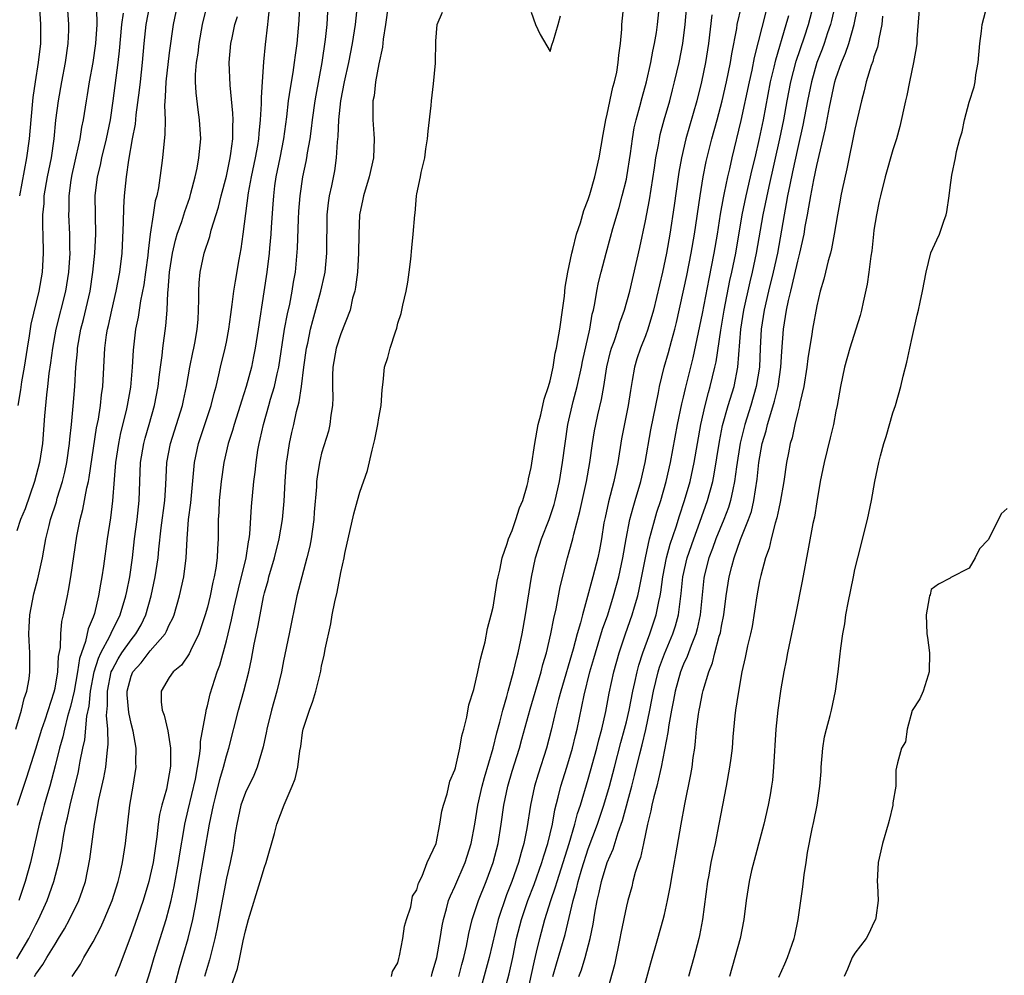
# Model space of a CAD drawing. Units: inches. Extents: x 2607000 to 2610000, y 1524000 to 1527000.
# Drawn here: x 2607875 to 2607979, y 1525465 to 1525566 of the extents above; entities that cross this region are included whole.
import ezdxf

# ---------------------------------------------------------------- set-up
doc = ezdxf.new("R2010")
doc.units = ezdxf.units.IN
doc.header["$MEASUREMENT"] = 0
doc.layers.add('LD26071524_2ft', color=63, linetype='Continuous')

msp = doc.modelspace()

# ---------------------------------------------------------------- linework, layer by layer
at = {"layer": 'LD26071524_2ft'}
for points, elevation in [([(2607877.33, 1525567.32), (2607877.46, 1525565), (2607877.47, 1525563.47), (2607877.46, 1525563), (2607877.24, 1525561), (2607876.92, 1525559), (2607876.67, 1525557.33), (2607876.45, 1525555), (2607876.29, 1525553), (2607876.02, 1525551), (2607875.27, 1525547)], 7390), ([(2607961, 1525567.39), (2607960.56, 1525565.44), (2607960.44, 1525565), (2607960.14, 1525564.14), (2607959.78, 1525563), (2607959.57, 1525562.43), (2607959, 1525561), (2607958.43, 1525559), (2607958.02, 1525557), (2607957.55, 1525554.45), (2607957, 1525552.07), (2607956.46, 1525549.54), (2607956.16, 1525548.16), (2607955.93, 1525547), (2607955.8, 1525546.2), (2607955.56, 1525545), (2607954.86, 1525541), (2607954.42, 1525539), (2607953.93, 1525537), (2607953.47, 1525535), (2607953.16, 1525533), (2607953.06, 1525531), (2607952.97, 1525529), (2607952.65, 1525527), (2607952.07, 1525525), (2607951.43, 1525523), (2607950.95, 1525521.05), (2607950.56, 1525518.56), (2607950.37, 1525517), (2607950.17, 1525516.16), (2607949.94, 1525515), (2607949.72, 1525514.28), (2607949.23, 1525513), (2607948.4, 1525511), (2607948.04, 1525509.96), (2607947.67, 1525509), (2607947.22, 1525507.22), (2607947.15, 1525506.85), (2607946.76, 1525503), (2607946.45, 1525501.55), (2607946.29, 1525501), (2607945.79, 1525499.79), (2607945.38, 1525498.62), (2607945, 1525497.81), (2607944.69, 1525497), (2607944.13, 1525495), (2607943.96, 1525494.04), (2607943.73, 1525493), (2607943.46, 1525491.46), (2607943.37, 1525490.63), (2607942.67, 1525487), (2607942.54, 1525486.54), (2607942.19, 1525485), (2607941.88, 1525483.88), (2607941.68, 1525483), (2607941.58, 1525482.42), (2607941.23, 1525481), (2607940.81, 1525479), (2607940.48, 1525477.52), (2607940.28, 1525477), (2607939.93, 1525475.93), (2607939.69, 1525475), (2607939.56, 1525474.44), (2607939.15, 1525473), (2607939, 1525472.39), (2607938.42, 1525469.58), (2607938.32, 1525469), (2607937.75, 1525466.25), (2607936.84, 1525463)], 7434), ([(2607874.88, 1525491), (2607875.48, 1525493), (2607875.77, 1525494.23), (2607876.04, 1525495), (2607876.27, 1525496.27), (2607876.37, 1525497), (2607876.37, 1525499), (2607876.27, 1525500.27), (2607876.25, 1525501), (2607876.3, 1525501.7), (2607876.35, 1525503), (2607876.78, 1525505.22), (2607877.2, 1525506.8), (2607877.67, 1525509), (2607877.81, 1525509.81), (2607878.05, 1525511), (2607878.37, 1525512.37), (2607878.54, 1525513), (2607879.14, 1525514.86), (2607879.24, 1525515.24), (2607879.79, 1525517), (2607880.02, 1525517.98), (2607880.24, 1525519), (2607880.53, 1525521), (2607880.56, 1525521.44), (2607880.73, 1525523), (2607880.91, 1525524.91), (2607881.07, 1525527), (2607881.2, 1525529), (2607881.35, 1525530.65), (2607881.37, 1525531), (2607881.72, 1525533), (2607881.99, 1525534.01), (2607882.68, 1525537), (2607882.98, 1525539), (2607883.19, 1525541), (2607883.29, 1525543), (2607883.22, 1525547), (2607883.45, 1525549), (2607883.77, 1525550.23), (2607883.91, 1525551), (2607884.41, 1525553), (2607884.83, 1525555), (2607885.12, 1525557), (2607885.62, 1525561), (2607885.76, 1525562.24), (2607886, 1525565), (2607886.18, 1525566.18)], 7396), ([(2607875, 1525466.86), (2607876.26, 1525469), (2607877, 1525470.48), (2607877.28, 1525471), (2607878.16, 1525473), (2607878.89, 1525475), (2607879.41, 1525477), (2607879.67, 1525478.33), (2607879.93, 1525479.93), (2607880.15, 1525481), (2607880.32, 1525481.68), (2607880.59, 1525483), (2607881.46, 1525486.54), (2607881.55, 1525487), (2607881.65, 1525487.65), (2607881.93, 1525489), (2607882.13, 1525489.87), (2607882.35, 1525492.35), (2607882.58, 1525493.42), (2607882.74, 1525495), (2607883.12, 1525497), (2607883.55, 1525498.45), (2607883.82, 1525499), (2607884.77, 1525500.77), (2607884.91, 1525501.09), (2607885.85, 1525503), (2607886.44, 1525505), (2607886.53, 1525505.47), (2607886.86, 1525507), (2607887.15, 1525509), (2607887.36, 1525511), (2607887.62, 1525513), (2607887.85, 1525515), (2607887.98, 1525519), (2607888.31, 1525521), (2607888.45, 1525521.55), (2607888.88, 1525523), (2607889.44, 1525525), (2607889.82, 1525527), (2607889.95, 1525527.95), (2607890.07, 1525529), (2607890.24, 1525530.24), (2607890.32, 1525531), (2607890.65, 1525533.35), (2607890.78, 1525535), (2607890.85, 1525536.85), (2607890.89, 1525537.11), (2607891.01, 1525539), (2607891.32, 1525541), (2607891.64, 1525542.36), (2607891.83, 1525543), (2607892.31, 1525544.31), (2607892.52, 1525545), (2607892.62, 1525545.38), (2607893.15, 1525546.85), (2607893.28, 1525547.28), (2607893.72, 1525549), (2607893.92, 1525549.92), (2607894.11, 1525551), (2607894.3, 1525553), (2607894.19, 1525555), (2607894.04, 1525556.04), (2607893.82, 1525557.82), (2607893.76, 1525559), (2607893.77, 1525559.77), (2607893.87, 1525561), (2607894.02, 1525561.98), (2607894.13, 1525563), (2607894.48, 1525565), (2607894.99, 1525567)], 7402), ([(2607883.36, 1525566.64), (2607883.38, 1525565), (2607883.24, 1525563), (2607882.96, 1525561), (2607882.6, 1525559), (2607882.38, 1525557.62), (2607882.27, 1525557), (2607881.96, 1525555), (2607881.79, 1525554.21), (2607881.6, 1525553), (2607881, 1525550.35), (2607880.76, 1525549.24), (2607880.66, 1525548.66), (2607880.44, 1525547), (2607880.45, 1525545.55), (2607880.43, 1525545), (2607880.53, 1525543), (2607880.52, 1525541.48), (2607880.54, 1525541), (2607880.41, 1525539), (2607880.1, 1525537), (2607879.09, 1525533), (2607878.72, 1525531), (2607878.53, 1525529.47), (2607878.36, 1525528.36), (2607878.22, 1525527), (2607878.1, 1525526.1), (2607877.9, 1525523.9), (2607877.68, 1525521), (2607877.38, 1525519), (2607876.86, 1525517), (2607875.85, 1525514.15), (2607875.39, 1525513), (2607875, 1525511.83)], 7394), ([(2607875.05, 1525483), (2607876.05, 1525485.95), (2607877, 1525488.94), (2607877.62, 1525491), (2607877.96, 1525491.96), (2607878.91, 1525494.91), (2607879, 1525495.31), (2607879.28, 1525497), (2607879.38, 1525498.62), (2607879.58, 1525499.58), (2607879.62, 1525501), (2607879.71, 1525502.29), (2607879.9, 1525503), (2607880.3, 1525505), (2607880.43, 1525505.57), (2607880.66, 1525507), (2607881.28, 1525511.28), (2607881.63, 1525513), (2607881.93, 1525514.07), (2607882.33, 1525516.33), (2607882.5, 1525517), (2607882.58, 1525517.42), (2607883.36, 1525522.64), (2607883.55, 1525523.55), (2607883.77, 1525525), (2607883.88, 1525526.12), (2607884.01, 1525527), (2607884.23, 1525531), (2607884.41, 1525532.41), (2607884.51, 1525533), (2607884.61, 1525533.39), (2607884.95, 1525535), (2607885.42, 1525537), (2607885.8, 1525539), (2607886.05, 1525541), (2607886.2, 1525544.2), (2607886.22, 1525545.78), (2607886.31, 1525547), (2607886.52, 1525549), (2607886.76, 1525550.76), (2607887.15, 1525553), (2607887.45, 1525554.55), (2607887.53, 1525555.53), (2607887.88, 1525558.12), (2607887.96, 1525559), (2607888.2, 1525561), (2607888.37, 1525563), (2607888.57, 1525565), (2607888.94, 1525567)], 7398), ([(2607880.28, 1525567), (2607880.42, 1525565), (2607880.41, 1525564.41), (2607880.35, 1525563), (2607880.07, 1525561), (2607879.68, 1525559), (2607879.33, 1525557), (2607879.05, 1525554.95), (2607878.86, 1525553), (2607878.58, 1525551), (2607878.19, 1525549), (2607877.84, 1525547), (2607877.81, 1525546.19), (2607877.68, 1525545), (2607877.67, 1525543.67), (2607877.71, 1525543), (2607877.76, 1525541), (2607877.65, 1525539), (2607877.3, 1525537), (2607876.46, 1525533.54), (2607876.29, 1525532.29), (2607876.07, 1525531), (2607875.75, 1525529), (2607875.48, 1525527.48), (2607875.36, 1525526.64), (2607875.08, 1525525)], 7392), ([(2607891.81, 1525567), (2607891.41, 1525565), (2607891, 1525562.02), (2607890.63, 1525559), (2607890.58, 1525557.42), (2607890.5, 1525556.5), (2607890.55, 1525555), (2607890.54, 1525553.46), (2607890.42, 1525552.42), (2607890.3, 1525551), (2607890.19, 1525550.19), (2607889.85, 1525547.85), (2607889.68, 1525547), (2607889.53, 1525546.47), (2607889.3, 1525545), (2607889, 1525543), (2607888.79, 1525541.21), (2607888.75, 1525540.75), (2607888.51, 1525539), (2607888.32, 1525537.68), (2607887.97, 1525535.97), (2607887.72, 1525534.28), (2607887.46, 1525533), (2607887.2, 1525530.8), (2607887.09, 1525529), (2607886.91, 1525526.91), (2607886.59, 1525525), (2607886.47, 1525524.47), (2607885.89, 1525522.11), (2607885.66, 1525521), (2607885.35, 1525519), (2607885.2, 1525517.2), (2607885.04, 1525514.96), (2607884.82, 1525513.18), (2607884.48, 1525511), (2607884.1, 1525508.1), (2607883.93, 1525507), (2607883.77, 1525506.23), (2607883.58, 1525505), (2607883.13, 1525503.13), (2607883, 1525502.76), (2607882.48, 1525501.52), (2607882.21, 1525500.21), (2607881.77, 1525499), (2607881.57, 1525498.43), (2607881.35, 1525497), (2607881, 1525495), (2607880.63, 1525493.37), (2607880.32, 1525492.32), (2607879.99, 1525491), (2607879.82, 1525490.18), (2607879.46, 1525489), (2607879, 1525487.14), (2607878.44, 1525485), (2607878.2, 1525484.2), (2607877.87, 1525483), (2607877.7, 1525482.3), (2607877.33, 1525481), (2607876.44, 1525477), (2607875.87, 1525475), (2607875.64, 1525474.36), (2607875.21, 1525473)], 7400), ([(2607880.81, 1525465), (2607881.69, 1525466.31), (2607882.04, 1525467), (2607883, 1525468.65), (2607883.81, 1525470.19), (2607884.17, 1525471), (2607885.01, 1525473), (2607885.62, 1525475), (2607885.83, 1525475.83), (2607886.09, 1525477), (2607886.41, 1525479), (2607886.87, 1525483), (2607887.21, 1525485), (2607887.52, 1525487), (2607887.5, 1525487.5), (2607887.53, 1525489), (2607887.21, 1525490.79), (2607887, 1525491.59), (2607886.74, 1525492.74), (2607886.59, 1525494.59), (2607886.59, 1525495), (2607887, 1525496.55), (2607887.17, 1525497), (2607888.03, 1525497.97), (2607889, 1525499.23), (2607890.56, 1525501), (2607890.72, 1525501.28), (2607891, 1525501.95), (2607891.36, 1525502.64), (2607891.5, 1525503), (2607892.08, 1525505), (2607892.51, 1525507), (2607892.77, 1525509), (2607892.88, 1525511), (2607893.03, 1525513), (2607893.25, 1525514.75), (2607893.66, 1525519), (2607894.08, 1525521), (2607895.4, 1525525), (2607895.71, 1525526.29), (2607895.91, 1525527), (2607896.21, 1525528.21), (2607896.38, 1525529), (2607896.87, 1525531), (2607897, 1525531.65), (2607897.26, 1525533), (2607897.46, 1525534.54), (2607897.61, 1525535.61), (2607897.78, 1525537), (2607897.94, 1525538.06), (2607898.33, 1525540.33), (2607898.54, 1525541.46), (2607898.77, 1525543), (2607899.33, 1525547.33), (2607899.64, 1525549), (2607900.06, 1525551), (2607900.29, 1525552.29), (2607900.4, 1525553), (2607900.43, 1525553.57), (2607900.59, 1525555), (2607900.68, 1525556.68), (2607900.67, 1525557.33), (2607900.78, 1525559), (2607900.93, 1525561.07), (2607901.1, 1525562.9), (2607901.34, 1525565), (2607901.37, 1525565.37), (2607901.57, 1525567)], 7406), ([(2607904.66, 1525567), (2607904.59, 1525565.41), (2607904.39, 1525563), (2607904.22, 1525561.78), (2607904.12, 1525561), (2607903.97, 1525559.97), (2607903.68, 1525558.32), (2607903.5, 1525557), (2607903.31, 1525555.31), (2607902.99, 1525553), (2607902.61, 1525551), (2607902.2, 1525549), (2607902.06, 1525548.06), (2607901.93, 1525547), (2607901.88, 1525546.12), (2607901.71, 1525543.71), (2607901.67, 1525543), (2607901.52, 1525541.52), (2607901.48, 1525541), (2607901.24, 1525539), (2607900.94, 1525536.94), (2607900.34, 1525533), (2607900.02, 1525531), (2607899.86, 1525530.14), (2607899.62, 1525529), (2607899.08, 1525527), (2607898.57, 1525525.43), (2607898.45, 1525525), (2607897.81, 1525523), (2607897.65, 1525522.35), (2607897.2, 1525521), (2607896.73, 1525519), (2607896.44, 1525517), (2607896.25, 1525515), (2607896.21, 1525513.79), (2607896.15, 1525513), (2607896.14, 1525512.14), (2607896.14, 1525511), (2607896.06, 1525509.94), (2607896.04, 1525509), (2607895.9, 1525507.9), (2607895.73, 1525507), (2607895.58, 1525506.42), (2607895.29, 1525505), (2607895, 1525503.82), (2607894.77, 1525503), (2607894.11, 1525501), (2607893.23, 1525499.23), (2607893.09, 1525498.91), (2607892.28, 1525497.72), (2607891.39, 1525497), (2607891, 1525496.42), (2607890.15, 1525495), (2607890.13, 1525493.87), (2607890.24, 1525493), (2607890.47, 1525492.47), (2607890.83, 1525490.83), (2607891.12, 1525489), (2607891.12, 1525487.12), (2607891, 1525486.31), (2607890.69, 1525484.69), (2607890.22, 1525483), (2607889.98, 1525482.02), (2607889.83, 1525481), (2607889.68, 1525479.68), (2607889.29, 1525477), (2607889, 1525475.64), (2607888.85, 1525475), (2607888.25, 1525473), (2607887.43, 1525470.57), (2607887, 1525469.38), (2607885.79, 1525466.21), (2607885.31, 1525465)], 7408), ([(2607888.19, 1525463), (2607889, 1525465.55), (2607889.42, 1525467), (2607890.66, 1525471), (2607891, 1525472.2), (2607891.2, 1525473), (2607891.52, 1525474.48), (2607891.97, 1525477), (2607892.09, 1525477.91), (2607892.57, 1525480.57), (2607892.63, 1525481), (2607893, 1525482.52), (2607893.74, 1525485.74), (2607894.19, 1525488.19), (2607894.27, 1525489), (2607894.29, 1525489.71), (2607894.87, 1525492.87), (2607894.87, 1525493), (2607895, 1525493.46), (2607895.29, 1525494.71), (2607896.03, 1525497), (2607896.3, 1525497.7), (2607897, 1525500.29), (2607897.53, 1525502.47), (2607897.81, 1525503.81), (2607898.26, 1525505.74), (2607899.07, 1525509), (2607899.32, 1525510.68), (2607899.4, 1525511), (2607899.47, 1525511.47), (2607899.63, 1525514.37), (2607899.88, 1525517), (2607900.02, 1525517.98), (2607900.12, 1525519), (2607900.31, 1525520.31), (2607900.44, 1525521), (2607900.56, 1525521.44), (2607900.88, 1525523), (2607901.47, 1525525), (2607901.64, 1525525.64), (2607902.06, 1525527), (2607902.33, 1525528.33), (2607902.49, 1525529), (2607903.11, 1525533), (2607903.4, 1525534.6), (2607903.65, 1525535.65), (2607903.92, 1525537), (2607904.06, 1525537.94), (2607904.27, 1525539), (2607904.48, 1525541.52), (2607904.56, 1525544.56), (2607904.6, 1525545.4), (2607904.73, 1525547), (2607905.03, 1525549), (2607905.39, 1525550.62), (2607905.45, 1525551), (2607905.51, 1525551.51), (2607905.78, 1525553), (2607905.93, 1525554.07), (2607906.03, 1525555), (2607906.32, 1525557), (2607906.41, 1525557.59), (2607907.06, 1525561), (2607907.42, 1525563.42), (2607907.57, 1525565), (2607907.65, 1525566.35)], 7410), ([(2607891.31, 1525463), (2607892.08, 1525465.92), (2607892.99, 1525469.01), (2607893.47, 1525471), (2607893.85, 1525473), (2607894.18, 1525475), (2607895.24, 1525481), (2607895.64, 1525483), (2607895.87, 1525483.87), (2607896.3, 1525485.7), (2607896.69, 1525487), (2607897, 1525488.19), (2607897.25, 1525489), (2607898.26, 1525493), (2607898.83, 1525495), (2607899.35, 1525497), (2607899.64, 1525498.36), (2607899.93, 1525499.93), (2607900.3, 1525501.7), (2607900.53, 1525503), (2607900.9, 1525504.9), (2607901, 1525505.31), (2607901.38, 1525506.62), (2607901.47, 1525507), (2607902.05, 1525509), (2607902.55, 1525511), (2607902.89, 1525513), (2607903.07, 1525514.93), (2607903.16, 1525517), (2607903.3, 1525519), (2607903.37, 1525519.37), (2607903.61, 1525521), (2607903.86, 1525522.14), (2607904.07, 1525523), (2607904.37, 1525524.37), (2607904.63, 1525525.37), (2607904.87, 1525527), (2607905.12, 1525529), (2607905.42, 1525531), (2607905.55, 1525531.55), (2607905.84, 1525533), (2607906.07, 1525533.93), (2607906.93, 1525537), (2607907.31, 1525538.69), (2607907.36, 1525539), (2607907.55, 1525541), (2607907.59, 1525545), (2607907.73, 1525546.27), (2607907.83, 1525547), (2607908.06, 1525548.06), (2607908.37, 1525549.63), (2607908.57, 1525551), (2607908.67, 1525552.67), (2607908.74, 1525553.26), (2607908.8, 1525555), (2607909.02, 1525557), (2607909.41, 1525559), (2607909.85, 1525561), (2607910.25, 1525563), (2607910.57, 1525565), (2607910.77, 1525567)], 7412), ([(2607913.97, 1525567), (2607913.72, 1525565), (2607913.47, 1525563.47), (2607913.39, 1525562.61), (2607913, 1525560.88), (2607912.66, 1525559), (2607912.5, 1525557.5), (2607912.39, 1525557), (2607912.36, 1525556.36), (2607912.37, 1525555), (2607912.48, 1525553.52), (2607912.51, 1525553), (2607912.44, 1525551), (2607912, 1525549), (2607911.39, 1525547), (2607911.33, 1525546.67), (2607910.97, 1525545), (2607910.89, 1525543), (2607910.86, 1525541), (2607910.75, 1525539), (2607910.57, 1525537.43), (2607910.48, 1525537), (2607910.25, 1525536.25), (2607909.98, 1525535), (2607909, 1525532.53), (2607908.53, 1525531), (2607908.18, 1525529), (2607908.13, 1525528.13), (2607908.14, 1525527), (2607908.18, 1525525.82), (2607908.14, 1525525), (2607907.97, 1525523.97), (2607907.87, 1525523), (2607907.71, 1525522.29), (2607907, 1525520), (2607906.76, 1525519), (2607906.52, 1525517.48), (2607906.47, 1525517), (2607906.46, 1525516.46), (2607906.23, 1525513.77), (2607906.19, 1525513), (2607905.91, 1525511), (2607905.76, 1525510.23), (2607905.46, 1525509), (2607904.91, 1525507), (2607904.4, 1525505), (2607903.6, 1525501), (2607903, 1525498.18), (2607902.77, 1525497), (2607902.31, 1525495), (2607901.74, 1525493), (2607901.25, 1525491), (2607901.22, 1525490.78), (2607900.87, 1525489.13), (2607900.24, 1525487), (2607899.87, 1525486.13), (2607899, 1525484.34), (2607898.53, 1525483), (2607898.08, 1525481), (2607897.9, 1525479.9), (2607897.77, 1525479), (2607897.66, 1525478.34), (2607897.39, 1525477), (2607897, 1525475.35), (2607896, 1525470), (2607895.78, 1525469), (2607895.23, 1525466.77), (2607894.69, 1525465)], 7414), ([(2607897.27, 1525463.27), (2607898.15, 1525465.85), (2607898.42, 1525467), (2607898.77, 1525468.77), (2607899, 1525469.82), (2607899.33, 1525471), (2607900.56, 1525475), (2607901, 1525476.5), (2607901.18, 1525477), (2607902.05, 1525480.05), (2607902.3, 1525481), (2607903.06, 1525483.06), (2607903.92, 1525485), (2607904.23, 1525485.77), (2607904.51, 1525487), (2607904.72, 1525488.72), (2607904.81, 1525489.19), (2607905, 1525490.66), (2607905.06, 1525491), (2607905.71, 1525493), (2607906.08, 1525493.92), (2607906.39, 1525495), (2607906.9, 1525497.1), (2607907, 1525497.63), (2607907.28, 1525498.72), (2607907.38, 1525499.38), (2607907.95, 1525502.05), (2607908.1, 1525503), (2607908.37, 1525504.37), (2607908.62, 1525505.38), (2607909, 1525507.44), (2607909.35, 1525509), (2607909.44, 1525509.44), (2607910.39, 1525513.61), (2607910.75, 1525515), (2607911, 1525515.88), (2607911.82, 1525518.18), (2607912.3, 1525520.3), (2607912.58, 1525521.42), (2607912.9, 1525523), (2607913, 1525523.68), (2607913.25, 1525525), (2607913.35, 1525526.65), (2607913.45, 1525527.45), (2607913.6, 1525529), (2607913.96, 1525530.04), (2607914.2, 1525531), (2607914.74, 1525532.74), (2607914.88, 1525533.12), (2607915, 1525533.62), (2607915.36, 1525534.64), (2607915.53, 1525535.53), (2607915.89, 1525537), (2607916.04, 1525537.96), (2607916.19, 1525539), (2607916.35, 1525540.35), (2607916.46, 1525541.54), (2607916.62, 1525543), (2607916.78, 1525545), (2607916.81, 1525545.19), (2607916.97, 1525547), (2607917, 1525547.21), (2607917.39, 1525549), (2607917.45, 1525549.45), (2607917.83, 1525551), (2607917.95, 1525551.95), (2607918.12, 1525553), (2607918.18, 1525553.82), (2607918.5, 1525556.5), (2607918.53, 1525557), (2607918.76, 1525558.76), (2607918.95, 1525560.95), (2607919, 1525563.25), (2607919.14, 1525565), (2607919.7, 1525566.3)], 7416), ([(2607914.35, 1525465), (2607914.45, 1525465.55), (2607915, 1525466.47), (2607915.09, 1525466.91), (2607915.18, 1525467.18), (2607915.52, 1525469), (2607915.7, 1525470.3), (2607915.9, 1525471), (2607916.35, 1525472.35), (2607916.55, 1525473.45), (2607917, 1525474.11), (2607917.17, 1525474.83), (2607917.56, 1525475.56), (2607918.07, 1525477), (2607919.01, 1525479), (2607919.42, 1525481), (2607919.63, 1525482.37), (2607919.81, 1525483), (2607920.19, 1525484.19), (2607920.45, 1525485.55), (2607921, 1525486.72), (2607921.05, 1525486.95), (2607921.1, 1525487.1), (2607921.51, 1525489), (2607921.71, 1525490.29), (2607921.94, 1525491), (2607922.26, 1525492.26), (2607922.46, 1525493.54), (2607923, 1525495.16), (2607923.41, 1525497), (2607923.67, 1525498.33), (2607923.87, 1525499), (2607924.18, 1525500.18), (2607924.43, 1525501.57), (2607924.81, 1525503), (2607925, 1525503.81), (2607925.45, 1525506.55), (2607925.54, 1525507), (2607925.71, 1525507.71), (2607925.97, 1525509), (2607926.48, 1525510.48), (2607926.61, 1525511), (2607927, 1525511.86), (2607927.41, 1525513), (2607927.77, 1525514.23), (2607928.13, 1525515), (2607928.59, 1525516.59), (2607928.68, 1525517), (2607928.72, 1525517.28), (2607929, 1525518.49), (2607929.38, 1525521), (2607929.74, 1525523), (2607930.01, 1525524.01), (2607930.36, 1525525.64), (2607930.84, 1525527), (2607931, 1525527.58), (2607931.3, 1525529), (2607931.53, 1525530.47), (2607931.66, 1525531), (2607931.82, 1525531.82), (2607932, 1525533), (2607932.29, 1525535), (2607932.49, 1525536.49), (2607932.59, 1525537.41), (2607932.86, 1525539), (2607933.26, 1525541), (2607933.37, 1525541.37), (2607933.78, 1525543), (2607934.17, 1525544.17), (2607934.54, 1525545.46), (2607935, 1525546.64), (2607935.16, 1525547.16), (2607935.68, 1525549), (2607936.14, 1525551), (2607936.55, 1525553.45), (2607936.85, 1525555), (2607937, 1525555.6), (2607937.59, 1525558.41), (2607937.77, 1525559), (2607937.99, 1525559.99), (2607938.15, 1525561), (2607938.21, 1525561.79), (2607938.39, 1525563), (2607938.51, 1525564.51), (2607938.53, 1525565), (2607938.72, 1525567)], 7418), ([(2607918.52, 1525465), (2607918.62, 1525465.38), (2607919.08, 1525467), (2607919.44, 1525469), (2607919.66, 1525470.34), (2607919.78, 1525471), (2607920.12, 1525472.12), (2607920.34, 1525473), (2607920.52, 1525473.48), (2607921, 1525474.48), (2607922.07, 1525477), (2607922.69, 1525479), (2607923.1, 1525481), (2607923.42, 1525483), (2607923.86, 1525485), (2607924.09, 1525485.92), (2607925.01, 1525489), (2607925.4, 1525490.6), (2607925.72, 1525491.72), (2607926.02, 1525493), (2607926.44, 1525494.44), (2607926.58, 1525495), (2607927.15, 1525497), (2607927.5, 1525498.5), (2607927.64, 1525499), (2607928.05, 1525501), (2607928.41, 1525503), (2607929.05, 1525506.95), (2607929.45, 1525509), (2607930.08, 1525511), (2607930.88, 1525513), (2607931.42, 1525514.58), (2607931.53, 1525515), (2607931.98, 1525517), (2607932.3, 1525519), (2607932.56, 1525521), (2607932.85, 1525523), (2607933.41, 1525525.41), (2607933.83, 1525527), (2607934.28, 1525529), (2607934.4, 1525529.6), (2607935.17, 1525533), (2607935.42, 1525534.58), (2607935.54, 1525535), (2607935.69, 1525535.69), (2607935.89, 1525537), (2607936.08, 1525537.92), (2607936.34, 1525539), (2607936.88, 1525541), (2607937.34, 1525542.66), (2607937.59, 1525543.59), (2607938.23, 1525545.77), (2607938.56, 1525547), (2607939, 1525548.77), (2607939.05, 1525549), (2607939.44, 1525551.44), (2607939.63, 1525553), (2607939.83, 1525554.17), (2607940.02, 1525555), (2607940.41, 1525556.41), (2607940.65, 1525557.35), (2607941.12, 1525559), (2607941.58, 1525561), (2607941.79, 1525562.21), (2607941.97, 1525563), (2607942.15, 1525564.15), (2607942.27, 1525565), (2607942.47, 1525567)], 7420), ([(2607921.4, 1525465), (2607921.73, 1525466.27), (2607921.93, 1525467), (2607922.2, 1525468.2), (2607922.45, 1525469.55), (2607922.8, 1525471), (2607923.46, 1525473), (2607924.27, 1525475), (2607925, 1525477), (2607925.53, 1525479), (2607925.86, 1525481), (2607926.12, 1525483), (2607926.54, 1525485), (2607927, 1525486.58), (2607927.77, 1525489), (2607928.04, 1525489.96), (2607928.9, 1525493.1), (2607930.04, 1525497), (2607930.23, 1525497.77), (2607930.6, 1525499), (2607931.08, 1525501), (2607931.38, 1525502.62), (2607931.62, 1525503.62), (2607932.05, 1525505.95), (2607932.81, 1525509), (2607933, 1525509.61), (2607933.38, 1525511), (2607933.49, 1525511.49), (2607934.13, 1525513.87), (2607934.81, 1525517), (2607935.17, 1525519), (2607935.45, 1525521), (2607935.66, 1525522.34), (2607935.78, 1525523), (2607935.99, 1525524), (2607936.38, 1525525.62), (2607936.62, 1525527), (2607936.95, 1525529.05), (2607937.34, 1525530.66), (2607937.44, 1525531), (2607937.71, 1525531.71), (2607938.15, 1525533), (2607938.33, 1525533.67), (2607938.82, 1525535), (2607939.35, 1525537), (2607940.4, 1525541.6), (2607941, 1525544.38), (2607941.42, 1525546.58), (2607941.95, 1525549.95), (2607942.1, 1525551), (2607942.37, 1525552.37), (2607942.47, 1525553), (2607942.56, 1525553.44), (2607942.98, 1525555), (2607943.55, 1525557), (2607943.85, 1525558.15), (2607944.07, 1525559), (2607944.54, 1525561), (2607944.93, 1525563), (2607945.16, 1525565), (2607945.34, 1525567)], 7422), ([(2607947.97, 1525566.03), (2607947.64, 1525563), (2607947.32, 1525561), (2607946.9, 1525559), (2607946.4, 1525557), (2607945.26, 1525553), (2607944.78, 1525551), (2607944.51, 1525549.49), (2607944.43, 1525549), (2607944.01, 1525545.99), (2607943.56, 1525543), (2607943.21, 1525541), (2607942.8, 1525539), (2607941.84, 1525535), (2607941.25, 1525533), (2607941, 1525532.31), (2607940.48, 1525531), (2607940.11, 1525529.89), (2607939.84, 1525529), (2607939.61, 1525527.61), (2607939.42, 1525526.58), (2607939.19, 1525525), (2607938.5, 1525521.5), (2607938.09, 1525519), (2607937.67, 1525517), (2607937.12, 1525514.88), (2607936.76, 1525513.24), (2607936.65, 1525512.65), (2607936.38, 1525511), (2607936.17, 1525509.83), (2607935.99, 1525509), (2607935.49, 1525507), (2607935.38, 1525506.62), (2607934.93, 1525504.93), (2607934.38, 1525503), (2607934.18, 1525502.18), (2607933.83, 1525501), (2607933.41, 1525499.41), (2607932.11, 1525495), (2607931.89, 1525494.11), (2607931.59, 1525493), (2607931.11, 1525490.89), (2607930.63, 1525489), (2607929.74, 1525486.26), (2607929.35, 1525485), (2607928.93, 1525483), (2607928.56, 1525480.56), (2607928.25, 1525479), (2607927.95, 1525478.05), (2607927.67, 1525477), (2607926.97, 1525475), (2607926.41, 1525473.59), (2607925.53, 1525471), (2607924.6, 1525467), (2607922.94, 1525461)], 7424), ([(2607925.55, 1525461), (2607926.69, 1525465.31), (2607927.08, 1525467), (2607927.48, 1525469), (2607927.98, 1525471), (2607928.67, 1525473), (2607929.32, 1525474.68), (2607930.13, 1525477), (2607930.32, 1525477.68), (2607930.75, 1525479), (2607931.23, 1525481), (2607931.49, 1525482.52), (2607931.84, 1525483.84), (2607932.11, 1525485), (2607932.76, 1525487), (2607933.36, 1525489), (2607933.67, 1525490.33), (2607933.84, 1525491), (2607934.58, 1525494.58), (2607935.18, 1525497), (2607935.59, 1525498.41), (2607935.75, 1525499), (2607936.51, 1525501.49), (2607937.04, 1525503), (2607937.66, 1525505), (2607938.2, 1525507), (2607938.63, 1525509), (2607938.98, 1525511), (2607939.37, 1525513), (2607939.71, 1525514.29), (2607939.93, 1525515), (2607940.51, 1525517), (2607940.96, 1525519), (2607941.58, 1525522.42), (2607942.08, 1525525), (2607942.37, 1525526.37), (2607942.47, 1525527), (2607942.98, 1525529), (2607943.44, 1525530.56), (2607943.74, 1525531.74), (2607944.1, 1525533), (2607944.28, 1525533.72), (2607945.35, 1525538.65), (2607945.82, 1525541), (2607946.16, 1525543), (2607946.74, 1525547), (2607947.08, 1525549), (2607947.39, 1525550.61), (2607947.99, 1525553), (2607948.55, 1525555), (2607949.08, 1525557), (2607949.53, 1525559), (2607949.93, 1525561), (2607950.07, 1525561.93), (2607950.59, 1525564.59), (2607950.64, 1525565), (2607951.1, 1525566.9)], 7426), ([(2607928.55, 1525463), (2607929.34, 1525466.66), (2607929.58, 1525467.58), (2607929.9, 1525469), (2607930.43, 1525471), (2607931.07, 1525473), (2607931.57, 1525474.43), (2607931.72, 1525475), (2607932.99, 1525479), (2607933.58, 1525481), (2607933.86, 1525482.14), (2607934.17, 1525483), (2607935, 1525485.76), (2607935.9, 1525489), (2607936.11, 1525489.89), (2607936.42, 1525491), (2607936.84, 1525492.84), (2607937.21, 1525494.79), (2607937.7, 1525497), (2607938.26, 1525499), (2607938.92, 1525501), (2607939.61, 1525503), (2607939.84, 1525503.84), (2607940.19, 1525505), (2607940.35, 1525505.65), (2607941.01, 1525509), (2607941.43, 1525511), (2607941.62, 1525511.62), (2607941.98, 1525513), (2607942.21, 1525513.79), (2607942.61, 1525515), (2607943.18, 1525517), (2607943.64, 1525519), (2607944.38, 1525523), (2607944.82, 1525525.17), (2607945, 1525525.86), (2607945.21, 1525526.79), (2607946.01, 1525529.99), (2607947, 1525534.66), (2607947.69, 1525538.31), (2607948.23, 1525541), (2607948.57, 1525543), (2607948.9, 1525545.1), (2607949.2, 1525546.8), (2607949.32, 1525547.32), (2607949.65, 1525549), (2607949.86, 1525549.86), (2607950.11, 1525551), (2607951.07, 1525554.93), (2607951.93, 1525559), (2607952.2, 1525560.2), (2607952.46, 1525561.54), (2607953.67, 1525566.33)], 7428), ([(2607929, 1525566.29), (2607929.46, 1525565), (2607929.94, 1525563.94), (2607931, 1525562.16), (2607931.16, 1525562.84), (2607931.34, 1525563.34), (2607931.83, 1525565), (2607932.08, 1525565.92)], 7416), ([(2607934.01, 1525465), (2607934.28, 1525465.72), (2607934.67, 1525467), (2607935.21, 1525469), (2607935.5, 1525470.5), (2607935.68, 1525471.68), (2607935.92, 1525473), (2607936.15, 1525473.85), (2607936.39, 1525475), (2607937, 1525477), (2607937.6, 1525478.4), (2607938.13, 1525480.13), (2607938.6, 1525481.4), (2607939.58, 1525485), (2607939.87, 1525486.13), (2607940.42, 1525488.42), (2607940.66, 1525489.34), (2607941.04, 1525490.96), (2607941.47, 1525493), (2607941.86, 1525495), (2607942.34, 1525497), (2607942.49, 1525497.51), (2607943, 1525498.9), (2607943.88, 1525501), (2607944.15, 1525501.85), (2607944.47, 1525503), (2607944.69, 1525504.69), (2607944.77, 1525505.23), (2607944.94, 1525507), (2607945.38, 1525509), (2607946.07, 1525511), (2607946.73, 1525512.73), (2607947.54, 1525515), (2607948.08, 1525517), (2607948.23, 1525517.77), (2607948.78, 1525521.22), (2607949.11, 1525522.89), (2607949.7, 1525525), (2607950.31, 1525527), (2607950.7, 1525529), (2607951.04, 1525533), (2607951.35, 1525535), (2607952.01, 1525537.99), (2607952.26, 1525539), (2607952.68, 1525541), (2607953.36, 1525545), (2607953.99, 1525547.99), (2607955.12, 1525553), (2607955.53, 1525555), (2607955.88, 1525557), (2607956.26, 1525559), (2607956.84, 1525561.16), (2607957.71, 1525563.71), (2607958.14, 1525565), (2607958.67, 1525567)], 7432), ([(2607940.62, 1525463), (2607941.56, 1525466.44), (2607942.31, 1525469), (2607942.87, 1525471), (2607943, 1525471.54), (2607943.33, 1525473), (2607943.6, 1525474.4), (2607943.84, 1525475.84), (2607944.2, 1525477.8), (2607944.74, 1525481), (2607945.13, 1525483.13), (2607945.78, 1525486.22), (2607945.91, 1525487), (2607946.03, 1525488.03), (2607946.18, 1525489), (2607946.27, 1525489.73), (2607946.38, 1525491), (2607946.57, 1525492.57), (2607946.64, 1525493), (2607946.71, 1525493.29), (2607947, 1525494.77), (2607947.07, 1525495.07), (2607947.66, 1525497), (2607948.05, 1525497.95), (2607948.3, 1525499), (2607948.76, 1525500.76), (2607948.88, 1525501.12), (2607949, 1525501.82), (2607949.25, 1525503), (2607949.5, 1525505), (2607949.81, 1525507), (2607950.08, 1525508.08), (2607950.33, 1525509), (2607951, 1525510.91), (2607951.83, 1525513), (2607952.13, 1525513.87), (2607952.4, 1525515), (2607952.74, 1525517.26), (2607952.92, 1525519), (2607953.28, 1525521), (2607953.68, 1525522.32), (2607953.83, 1525523), (2607954.16, 1525524.16), (2607954.57, 1525525.43), (2607954.94, 1525527), (2607955.24, 1525529), (2607955.33, 1525530.67), (2607955.51, 1525533), (2607955.83, 1525535), (2607956.03, 1525536.03), (2607956.26, 1525537), (2607956.42, 1525537.58), (2607957, 1525540.16), (2607957.23, 1525541), (2607957.66, 1525543), (2607957.79, 1525543.79), (2607958.01, 1525545), (2607958.17, 1525545.83), (2607958.37, 1525547), (2607958.69, 1525548.69), (2607959, 1525550.19), (2607959.91, 1525554.09), (2607960.33, 1525556.33), (2607960.9, 1525559), (2607961, 1525559.32), (2607961.59, 1525561), (2607962.02, 1525561.98), (2607962.35, 1525563), (2607962.92, 1525565), (2607963.27, 1525566.73)], 7436), ([(2607969.8, 1525567), (2607969.5, 1525563.5), (2607969.49, 1525563), (2607969.45, 1525562.55), (2607969.17, 1525561), (2607968.74, 1525559), (2607968.45, 1525557.55), (2607968.3, 1525557), (2607967.71, 1525554.29), (2607967.36, 1525553), (2607967, 1525551.83), (2607966.19, 1525549), (2607965.68, 1525547), (2607965.55, 1525546.45), (2607965.26, 1525545), (2607965, 1525543.39), (2607964.95, 1525543), (2607964.77, 1525541.23), (2607964.68, 1525540.68), (2607964.48, 1525539), (2607964.28, 1525537.72), (2607963.86, 1525535.86), (2607963.69, 1525535), (2607963.55, 1525534.45), (2607963.11, 1525533), (2607962.47, 1525531), (2607961.9, 1525529), (2607961.48, 1525527), (2607961.13, 1525525), (2607961, 1525524.4), (2607960.74, 1525523), (2607960.42, 1525521.58), (2607959.77, 1525519), (2607959.65, 1525518.35), (2607959.37, 1525517), (2607959, 1525514.87), (2607958.75, 1525513.25), (2607958.6, 1525512.6), (2607958.12, 1525510.12), (2607957.47, 1525506.53), (2607956.78, 1525503), (2607955.92, 1525499), (2607955.79, 1525498.21), (2607955.53, 1525497), (2607955.22, 1525495.22), (2607954.9, 1525493), (2607954.71, 1525491), (2607954.47, 1525487), (2607954.35, 1525485.65), (2607954.26, 1525485), (2607954.09, 1525484.09), (2607953.91, 1525483), (2607953.45, 1525481), (2607952.16, 1525476.16), (2607951.89, 1525475), (2607951.57, 1525473), (2607951.35, 1525471), (2607950.97, 1525469), (2607949.82, 1525465)], 7440), ([(2607955, 1525464.95), (2607955.64, 1525466.36), (2607955.92, 1525467), (2607956.42, 1525468.42), (2607956.64, 1525469), (2607956.71, 1525469.29), (2607957.06, 1525471), (2607957.55, 1525474.45), (2607957.68, 1525475.68), (2607957.89, 1525477), (2607958.03, 1525478.03), (2607958.51, 1525480.51), (2607958.7, 1525481.3), (2607959.03, 1525483), (2607959.32, 1525485), (2607959.45, 1525486.55), (2607959.46, 1525487), (2607959.63, 1525489), (2607959.82, 1525490.18), (2607960.02, 1525491), (2607960.42, 1525492.42), (2607960.56, 1525493), (2607960.97, 1525495), (2607961.24, 1525497), (2607961.42, 1525498.58), (2607961.51, 1525499.51), (2607961.73, 1525501), (2607961.95, 1525502.05), (2607962.06, 1525503), (2607962.28, 1525504.28), (2607962.84, 1525507), (2607963, 1525507.76), (2607963.3, 1525509), (2607964.32, 1525513), (2607964.76, 1525515), (2607965.11, 1525517), (2607965.53, 1525519), (2607965.7, 1525519.7), (2607966.05, 1525521), (2607966.27, 1525521.73), (2607967, 1525524.23), (2607967.25, 1525525), (2607967.84, 1525527), (2607968.08, 1525528.08), (2607968.47, 1525529.53), (2607968.76, 1525531), (2607969, 1525532.12), (2607969.53, 1525534.47), (2607969.68, 1525535), (2607969.86, 1525535.86), (2607970.1, 1525537), (2607970.47, 1525539), (2607970.97, 1525541.03), (2607971.61, 1525542.39), (2607971.88, 1525543), (2607972.34, 1525544.34), (2607972.58, 1525545), (2607972.67, 1525545.33), (2607972.91, 1525547), (2607973, 1525547.88), (2607973.18, 1525549.18), (2607973.57, 1525551), (2607973.66, 1525551.66), (2607974.01, 1525553), (2607974.27, 1525553.73), (2607974.52, 1525555), (2607975, 1525556.85), (2607975.54, 1525558.46), (2607975.63, 1525559), (2607975.72, 1525559.72), (2607975.94, 1525561), (2607976.13, 1525563), (2607976.31, 1525564.31), (2607976.37, 1525565), (2607976.91, 1525567)], 7442), ([(2607876.85, 1525465), (2607877, 1525465.26), (2607877.72, 1525466.28), (2607878.14, 1525467), (2607879, 1525468.41), (2607879.38, 1525469), (2607879.99, 1525470.01), (2607880.51, 1525471), (2607881.49, 1525473), (2607881.9, 1525474.1), (2607882.19, 1525475), (2607882.65, 1525477.35), (2607883.15, 1525481), (2607883.44, 1525482.56), (2607883.49, 1525483), (2607883.6, 1525483.6), (2607884.13, 1525485.87), (2607884.33, 1525487), (2607884.46, 1525488.46), (2607884.59, 1525489.41), (2607884.54, 1525491), (2607884.42, 1525492.42), (2607884.52, 1525493.48), (2607884.51, 1525495), (2607884.91, 1525497), (2607885, 1525497.2), (2607885.62, 1525498.38), (2607886.03, 1525499), (2607887, 1525500.39), (2607887.5, 1525501), (2607888.03, 1525501.97), (2607888.53, 1525503), (2607889.11, 1525505), (2607889.53, 1525507), (2607889.82, 1525509), (2607889.9, 1525509.9), (2607890.15, 1525512.15), (2607890.52, 1525515), (2607890.64, 1525516.64), (2607890.75, 1525519), (2607891.11, 1525521), (2607892.37, 1525525), (2607892.48, 1525525.52), (2607892.82, 1525527), (2607893.16, 1525529), (2607893.46, 1525530.54), (2607893.57, 1525531), (2607893.71, 1525531.71), (2607893.94, 1525533), (2607894.03, 1525534.03), (2607894.08, 1525535), (2607894.12, 1525536.12), (2607894.09, 1525537), (2607894.13, 1525537.87), (2607894.25, 1525539), (2607894.68, 1525541), (2607895.25, 1525542.75), (2607895.39, 1525543.39), (2607896.17, 1525545.83), (2607896.45, 1525547), (2607897, 1525549.08), (2607897.39, 1525551), (2607897.47, 1525551.47), (2607897.66, 1525553), (2607897.66, 1525554.34), (2607897.7, 1525555), (2607897.69, 1525555.69), (2607897.38, 1525558.62), (2607897.29, 1525561), (2607897.47, 1525563), (2607897.59, 1525563.59), (2607897.9, 1525565), (2607898.16, 1525565.84)], 7404), ([(2607931.29, 1525465), (2607931.66, 1525466.34), (2607932.58, 1525469.42), (2607933.41, 1525473), (2607933.77, 1525474.23), (2607933.94, 1525475), (2607934.33, 1525476.33), (2607935, 1525478.41), (2607935.96, 1525481), (2607936.65, 1525483), (2607937.24, 1525485), (2607937.74, 1525487), (2607938.42, 1525489.58), (2607938.81, 1525491), (2607939, 1525491.76), (2607939.28, 1525493), (2607939.68, 1525495), (2607939.89, 1525495.89), (2607940.12, 1525497), (2607940.3, 1525497.7), (2607940.73, 1525499), (2607941.46, 1525501), (2607942.13, 1525503), (2607942.41, 1525504.41), (2607942.55, 1525505), (2607942.62, 1525505.38), (2607942.84, 1525507), (2607943.23, 1525509), (2607943.59, 1525510.41), (2607944.23, 1525512.23), (2607944.59, 1525513.41), (2607945.12, 1525515), (2607945.69, 1525517), (2607946.13, 1525519), (2607946.82, 1525523), (2607947.27, 1525525), (2607947.63, 1525526.37), (2607947.82, 1525527), (2607948.3, 1525529), (2607948.42, 1525529.58), (2607948.91, 1525532.91), (2607949.27, 1525535), (2607949.88, 1525538.12), (2607950.09, 1525539), (2607950.49, 1525541), (2607951.17, 1525545), (2607951.58, 1525547), (2607952.22, 1525549.78), (2607952.52, 1525551), (2607953, 1525553.04), (2607953.39, 1525555), (2607954.15, 1525559), (2607954.53, 1525560.53), (2607954.7, 1525561.3), (2607955.8, 1525565), (2607956.06, 1525565.94)], 7430), ([(2607965.89, 1525565.89), (2607965.82, 1525565), (2607965.5, 1525563.5), (2607965.44, 1525563), (2607965.36, 1525562.64), (2607965, 1525561.62), (2607964.87, 1525561.13), (2607964.71, 1525560.71), (2607964.19, 1525559), (2607963.97, 1525558.03), (2607963.68, 1525557), (2607963, 1525554.03), (2607962.15, 1525549.85), (2607961.66, 1525547.66), (2607961.53, 1525547), (2607961.46, 1525546.54), (2607961.16, 1525545), (2607960.83, 1525543), (2607960.54, 1525541.46), (2607960.43, 1525541), (2607960.18, 1525540.18), (2607959.9, 1525539), (2607959.74, 1525538.26), (2607959.37, 1525537), (2607959, 1525535.45), (2607958.54, 1525533), (2607958.48, 1525532.48), (2607958.07, 1525529.93), (2607957.97, 1525529), (2607957.65, 1525527), (2607957.23, 1525525.23), (2607957.19, 1525525), (2607957, 1525524.28), (2607956.7, 1525523), (2607956.4, 1525521.6), (2607956.22, 1525521), (2607956.02, 1525520.02), (2607955.83, 1525519), (2607955.53, 1525517), (2607955.17, 1525514.83), (2607955, 1525514.16), (2607954.81, 1525513.19), (2607954.63, 1525512.63), (2607954.2, 1525511), (2607953.99, 1525510.01), (2607953.62, 1525509), (2607953.12, 1525507.12), (2607953, 1525506.56), (2607952.71, 1525505), (2607952.21, 1525501.79), (2607952.04, 1525501), (2607951.72, 1525499.73), (2607951.48, 1525498.52), (2607951.14, 1525497), (2607950.73, 1525494.73), (2607950.47, 1525493), (2607950.39, 1525492.39), (2607950.18, 1525490.18), (2607950.1, 1525489), (2607949.96, 1525487.96), (2607949.85, 1525487), (2607949.49, 1525485), (2607948.73, 1525481), (2607948.32, 1525479), (2607948.07, 1525477.93), (2607947.89, 1525477), (2607947.67, 1525475.67), (2607947.54, 1525475), (2607946.99, 1525471), (2607946.68, 1525469.32), (2607946.61, 1525469), (2607946.1, 1525467), (2607945.52, 1525465)], 7438), ([(2607979, 1525514.18), (2607978.38, 1525513.62), (2607978.08, 1525513), (2607977, 1525510.88), (2607976.08, 1525509.92), (2607975.64, 1525509), (2607975, 1525507.89), (2607973.06, 1525506.94), (2607973, 1525506.86), (2607971.78, 1525506.22), (2607971, 1525505.66), (2607970.89, 1525505.11), (2607970.84, 1525505), (2607970.79, 1525504.79), (2607970.5, 1525503), (2607970.54, 1525501), (2607970.62, 1525500.62), (2607970.83, 1525499), (2607970.8, 1525497), (2607970.68, 1525496.68), (2607970.16, 1525495), (2607969.83, 1525494.17), (2607969, 1525492.97), (2607968.5, 1525491), (2607968.33, 1525489.67), (2607967.88, 1525489), (2607967.47, 1525487.47), (2607967.38, 1525487), (2607967.3, 1525486.7), (2607967.3, 1525485), (2607967, 1525483.25), (2607966.98, 1525483), (2607966.59, 1525481.41), (2607966.51, 1525481), (2607965.91, 1525479), (2607965.44, 1525477), (2607965.35, 1525475), (2607965.39, 1525474.61), (2607965.46, 1525473), (2607965.19, 1525471.19), (2607965.17, 1525471), (2607965, 1525470.7), (2607964.47, 1525469.53), (2607964.17, 1525469), (2607963, 1525467.47), (2607962.73, 1525467), (2607962.22, 1525465.78), (2607961.86, 1525465)], 7444)]:
    msp.add_lwpolyline(points, dxfattribs=dict(at, elevation=elevation))

doc.saveas('drawing.dxf')
